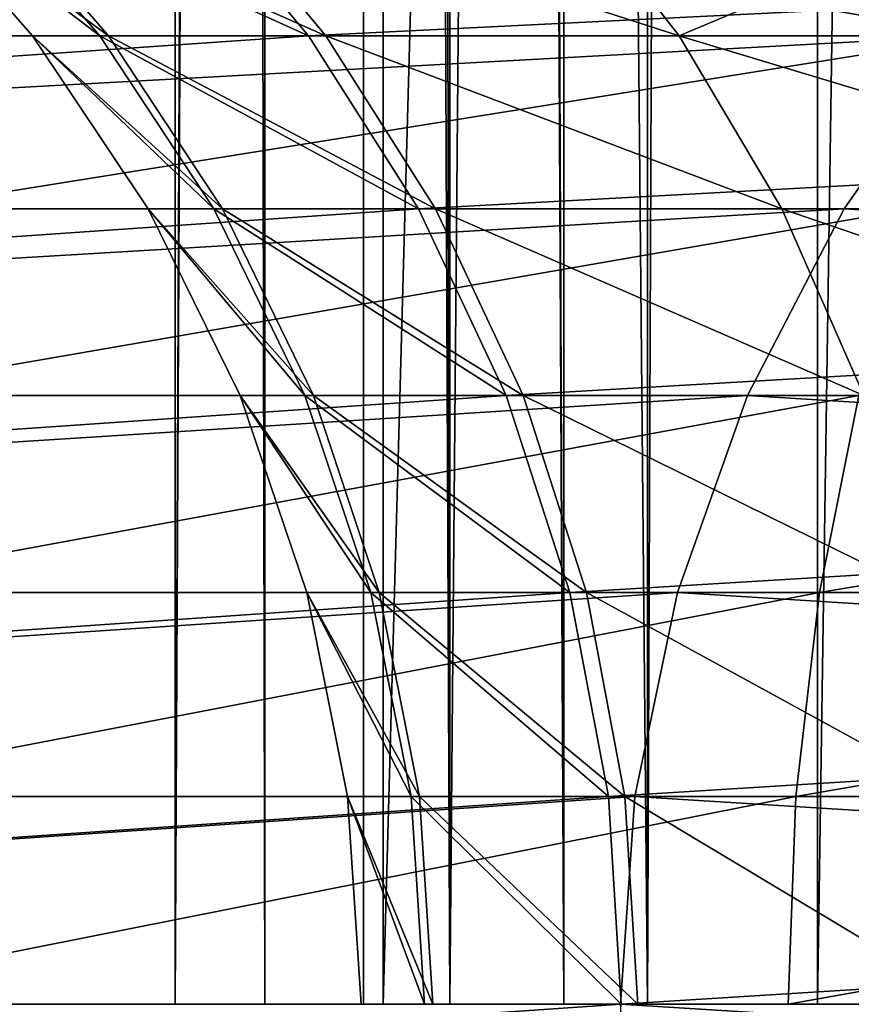
# Model space of a CAD drawing. Units: centimetres. Extents: x -595 to 604, y -531 to 539.
# Drawn here: x -146 to -145, y -61 to -60 of the extents above; entities that cross this region are included whole.
import ezdxf

# ---------------------------------------------------------------- set-up
doc = ezdxf.new("R2010")
doc.units = ezdxf.units.CM
doc.header["$LTSCALE"] = 2.54
doc.layers.get('0').update_dxf_attribs({"true_color": 0xff5454})
doc.layers.add('VP-DIM', color=7, linetype='Continuous')
doc.layers.add('VP-EQ', color=7, linetype='Continuous', true_color=0x8a3492)

# ---------------------------------------------------------------- blocks, each defined once
blk = doc.blocks.new('Grupuj_67')
at = {"color": 0}
for p, q in [((1.465, 7.1676), (1.465, 3.6321, 11.0649)), ((1.465, 7.1676), (1.465, 3.6321, 11.0649)), ((1.2489, 7.1225), (1.2489, 3.5911, 11.0518)), ((1.2489, 7.1225), (1.2489, 3.5911, 11.0518)), ((1.0402, 7.0481), (1.0402, 3.5236, 11.0303)), ((1.0402, 7.0481), (1.0402, 3.5236, 11.0303)), ((0.8425, 6.9457), (0.8425, 3.4308, 11.0006)), ((0.8425, 6.9457), (0.8425, 3.4308, 11.0006)), ((0.6592, 6.8172), (0.6592, 3.3141, 10.9633)), ((0.6592, 6.8172), (0.6592, 3.3141, 10.9633)), ((1.2489, 3.856, 20.2497), (1.2489, 5.0809, 20.9921)), ((1.2489, 3.856, 20.2497), (1.2489, 5.0809, 20.9921)), ((1.465, 3.8309, 20.2846), (1.465, 5.0615, 21.0305)), ((1.465, 3.8309, 20.2846), (1.465, 5.0615, 21.0305)), ((0.8425, 3.816, 15.6079), (0.8425, 4.3153, 16.4137)), ((0.8425, 3.816, 15.6079), (0.8425, 4.3153, 16.4137)), ((0.6592, 3.7072, 15.664), (0.6592, 4.2165, 16.4862)), ((0.6592, 3.7072, 15.664), (0.6592, 4.2165, 16.4862)), ((0.6592, 2.9669, 19.1182), (0.6592, 4.0258, 20.0136)), ((0.6592, 2.9669, 19.1182), (0.6592, 4.0258, 20.0136)), ((0.8425, 3.8819), (0.6592, 4.0104)), ((0.6592, 4.0104), (0.6592, 0.7673, 10.1496)), ((0.8425, 3.8819), (0.6592, 4.0104)), ((0.6592, 4.0104), (0.6592, 0.7673, 10.1496)), ((1.465, 3.6497, 14.6676), (1.465, 4.0039, 15.511)), ((1.465, 3.6497, 14.6676), (1.465, 4.0039, 15.511)), ((1.2489, 3.6088, 14.6811), (1.2489, 3.9656, 15.5307)), ((1.2489, 3.6088, 14.6811), (1.2489, 3.9656, 15.5307)), ((0.8425, 2.8808, 19.2052), (0.8425, 3.9543, 20.113)), ((0.8425, 2.8808, 19.2052), (0.8425, 3.9543, 20.113)), ((1.0402, 3.9027, 15.5632), (0.8425, 3.816, 15.6079)), ((1.0402, 3.9027, 15.5632), (0.8425, 3.816, 15.6079)), ((1.0402, 3.5416, 14.7033), (1.0402, 3.9027, 15.5632)), ((1.0402, 3.5416, 14.7033), (1.0402, 3.9027, 15.5632)), ((1.0402, 2.8122, 19.2745), (1.0402, 3.8974, 20.1922)), ((1.0402, 3.8974, 20.1922), (1.2489, 3.856, 20.2497)), ((1.0402, 2.8122, 19.2745), (1.0402, 3.8974, 20.1922)), ((1.0402, 3.8974, 20.1922), (1.2489, 3.856, 20.2497)), ((1.0402, 3.7795), (0.8425, 3.8819)), ((0.8425, 3.8819), (0.8425, 0.6507, 10.1123)), ((0.8425, 3.8819), (0.8425, 0.6507, 10.1123)), ((1.0402, 3.7795), (0.8425, 3.8819)), ((1.2489, 3.856, 20.2497), (1.465, 3.8309, 20.2846)), ((1.2489, 2.7623, 19.3248), (1.2489, 3.856, 20.2497)), ((1.2489, 2.7623, 19.3248), (1.2489, 3.856, 20.2497)), ((1.2489, 3.856, 20.2497), (1.465, 3.8309, 20.2846)), ((1.465, 3.8309, 20.2846), (1.685, 3.8225, 20.2963)), ((1.465, 2.7321, 19.3554), (1.465, 3.8309, 20.2846)), ((1.465, 2.7321, 19.3554), (1.465, 3.8309, 20.2846)), ((1.465, 3.8309, 20.2846), (1.685, 3.8225, 20.2963)), ((0.8425, 3.816, 15.6079), (0.6592, 3.7072, 15.664)), ((0.8425, 3.816, 15.6079), (0.6592, 3.7072, 15.664)), ((0.8425, 3.449, 14.7339), (0.8425, 3.816, 15.6079)), ((0.8425, 3.449, 14.7339), (0.8425, 3.816, 15.6079)), ((1.2489, 3.7052), (1.0402, 3.7795)), ((1.0402, 3.7795), (1.0402, 0.5579, 10.0826)), ((1.0402, 3.7795), (1.0402, 0.5579, 10.0826)), ((1.2489, 3.7052), (1.0402, 3.7795)), ((0.6592, 3.7072, 15.664), (0.4935, 3.578, 15.7306)), ((0.6592, 3.7072, 15.664), (0.4935, 3.578, 15.7306)), ((0.6592, 3.3327, 14.7723), (0.6592, 3.7072, 15.664)), ((0.6592, 3.3327, 14.7723), (0.6592, 3.7072, 15.664)), ((1.465, 3.66), (1.2489, 3.7052)), ((1.2489, 3.7052), (1.2489, 0.4904, 10.0611)), ((1.465, 3.66), (1.2489, 3.7052)), ((1.2489, 3.7052), (1.2489, 0.4904, 10.0611)), ((1.685, 3.6634, 14.6631), (1.465, 3.6497, 14.6676)), ((1.685, 3.6634, 14.6631), (1.465, 3.6497, 14.6676)), ((1.685, 3.6449), (1.465, 3.66)), ((1.465, 3.66), (1.465, 0.4494, 10.048)), ((1.685, 3.6449), (1.465, 3.66)), ((1.465, 3.66), (1.465, 0.4494, 10.048)), ((1.465, 3.6497, 14.6676), (1.2489, 3.6088, 14.6811)), ((1.465, 3.6497, 14.6676), (1.2489, 3.6088, 14.6811)), ((1.465, 3.4318, 13.7792), (1.465, 3.6497, 14.6676)), ((1.465, 3.4318, 13.7792), (1.465, 3.6497, 14.6676)), ((1.465, 3.6321, 11.0649), (1.685, 3.6458, 11.0693)), ((1.465, 3.6321, 11.0649), (1.685, 3.6458, 11.0693)), ((1.465, 3.6321, 11.0649), (1.685, 3.6458, 11.0693)), ((1.2489, 3.5911, 11.0518), (1.465, 3.6321, 11.0649)), ((1.2489, 3.5911, 11.0518), (1.465, 3.6321, 11.0649)), ((1.2489, 3.5911, 11.0518), (1.465, 3.6321, 11.0649)), ((1.465, 3.6321, 11.0649), (1.465, 3.4229, 11.9554)), ((1.465, 3.6321, 11.0649), (1.465, 3.4229, 11.9554)), ((1.2489, 3.6088, 14.6811), (1.0402, 3.5416, 14.7033)), ((1.2489, 3.6088, 14.6811), (1.0402, 3.5416, 14.7033)), ((1.2489, 3.3893, 13.7862), (1.2489, 3.6088, 14.6811)), ((1.2489, 3.3893, 13.7862), (1.2489, 3.6088, 14.6811)), ((1.0402, 3.5236, 11.0303), (1.2489, 3.5911, 11.0518)), ((1.0402, 3.5236, 11.0303), (1.2489, 3.5911, 11.0518)), ((1.0402, 3.5236, 11.0303), (1.2489, 3.5911, 11.0518)), ((1.2489, 3.5911, 11.0518), (1.2489, 3.3804, 11.9489)), ((1.2489, 3.5911, 11.0518), (1.2489, 3.3804, 11.9489)), ((1.0402, 3.5416, 14.7033), (0.8425, 3.449, 14.7339)), ((1.0402, 3.5416, 14.7033), (0.8425, 3.449, 14.7339)), ((1.0402, 3.3194, 13.7976), (1.0402, 3.5416, 14.7033)), ((1.0402, 3.3194, 13.7976), (1.0402, 3.5416, 14.7033)), ((0.8425, 3.4308, 11.0006), (1.0402, 3.5236, 11.0303)), ((0.8425, 3.4308, 11.0006), (1.0402, 3.5236, 11.0303)), ((0.8425, 3.4308, 11.0006), (1.0402, 3.5236, 11.0303)), ((1.0402, 3.5236, 11.0303), (1.0402, 3.3103, 11.9381)), ((1.0402, 3.5236, 11.0303), (1.0402, 3.3103, 11.9381)), ((0.8425, 3.449, 14.7339), (0.6592, 3.3327, 14.7723)), ((0.8425, 3.449, 14.7339), (0.6592, 3.3327, 14.7723)), ((0.8425, 3.2232, 13.8133), (0.8425, 3.449, 14.7339)), ((0.8425, 3.2232, 13.8133), (0.8425, 3.449, 14.7339)), ((1.685, 3.446, 13.7769), (1.465, 3.4318, 13.7792)), ((1.685, 3.446, 13.7769), (1.465, 3.4318, 13.7792)), ((1.465, 3.4318, 13.7792), (1.2489, 3.3893, 13.7862)), ((1.465, 3.4318, 13.7792), (1.2489, 3.3893, 13.7862)), ((1.685, 3.4371, 11.9576), (1.465, 3.4229, 11.9554)), ((1.685, 3.4371, 11.9576), (1.465, 3.4229, 11.9554)), ((1.465, 3.3556, 12.8677), (1.465, 3.4318, 13.7792)), ((1.465, 3.3556, 12.8677), (1.465, 3.4318, 13.7792)), ((0.6592, 3.3141, 10.9633), (0.8425, 3.4308, 11.0006)), ((0.6592, 3.3141, 10.9633), (0.8425, 3.4308, 11.0006)), ((0.6592, 3.3141, 10.9633), (0.8425, 3.4308, 11.0006)), ((0.8425, 3.4308, 11.0006), (0.8425, 3.214, 11.9234)), ((0.8425, 3.4308, 11.0006), (0.8425, 3.214, 11.9234)), ((1.465, 3.4229, 11.9554), (1.2489, 3.3804, 11.9489)), ((1.465, 3.4229, 11.9554), (1.2489, 3.3804, 11.9489)), ((1.465, 3.4229, 11.9554), (1.465, 3.3556, 12.8677)), ((1.465, 3.4229, 11.9554), (1.465, 3.3556, 12.8677)), ((1.2489, 3.3893, 13.7862), (1.0402, 3.3194, 13.7976)), ((1.2489, 3.3893, 13.7862), (1.0402, 3.3194, 13.7976)), ((1.2489, 3.3804, 11.9489), (1.0402, 3.3103, 11.9381)), ((1.2489, 3.3804, 11.9489), (1.0402, 3.3103, 11.9381)), ((1.2489, 3.3126, 12.8679), (1.2489, 3.3893, 13.7862)), ((1.2489, 3.3126, 12.8679), (1.2489, 3.3893, 13.7862)), ((1.2489, 3.3804, 11.9489), (1.2489, 3.3126, 12.8679)), ((1.2489, 3.3804, 11.9489), (1.2489, 3.3126, 12.8679)), ((1.685, 3.37, 12.8676), (1.465, 3.3556, 12.8677)), ((1.685, 3.37, 12.8676), (1.465, 3.3556, 12.8677)), ((1.465, 3.3556, 12.8677), (1.2489, 3.3126, 12.8679)), ((1.465, 3.3556, 12.8677), (1.2489, 3.3126, 12.8679)), ((0.6592, 3.3327, 14.7723), (0.4935, 3.1947, 14.8179)), ((0.6592, 3.3327, 14.7723), (0.4935, 3.1947, 14.8179)), ((0.6592, 3.1024, 13.8331), (0.6592, 3.3327, 14.7723)), ((0.6592, 3.1024, 13.8331), (0.6592, 3.3327, 14.7723)), ((1.0402, 3.3194, 13.7976), (0.8425, 3.2232, 13.8133)), ((1.0402, 3.3194, 13.7976), (0.8425, 3.2232, 13.8133)), ((1.0402, 3.2417, 12.8682), (1.0402, 3.3194, 13.7976)), ((1.0402, 3.2417, 12.8682), (1.0402, 3.3194, 13.7976)), ((0.4935, 3.1757, 10.9191), (0.6592, 3.3141, 10.9633)), ((0.4935, 3.1757, 10.9191), (0.6592, 3.3141, 10.9633)), ((0.4935, 3.1757, 10.9191), (0.6592, 3.3141, 10.9633)), ((0.6592, 3.3141, 10.9633), (0.6592, 3.0929, 11.9048)), ((0.6592, 3.3141, 10.9633), (0.6592, 3.0929, 11.9048)), ((1.0402, 3.3103, 11.9381), (0.8425, 3.214, 11.9234)), ((1.0402, 3.3103, 11.9381), (0.8425, 3.214, 11.9234)), ((1.2489, 3.3126, 12.8679), (1.0402, 3.2417, 12.8682)), ((1.2489, 3.3126, 12.8679), (1.0402, 3.2417, 12.8682)), ((1.0402, 3.3103, 11.9381), (1.0402, 3.2417, 12.8682)), ((1.0402, 3.3103, 11.9381), (1.0402, 3.2417, 12.8682)), ((1.0402, 3.2417, 12.8682), (0.8425, 3.1442, 12.8687)), ((1.0402, 3.2417, 12.8682), (0.8425, 3.1442, 12.8687)), ((0.8425, 3.2232, 13.8133), (0.6592, 3.1024, 13.8331)), ((0.8425, 3.2232, 13.8133), (0.6592, 3.1024, 13.8331)), ((0.8425, 3.1442, 12.8687), (0.8425, 3.2232, 13.8133)), ((0.8425, 3.1442, 12.8687), (0.8425, 3.2232, 13.8133)), ((0.8425, 3.214, 11.9234), (0.6592, 3.0929, 11.9048)), ((0.8425, 3.214, 11.9234), (0.6592, 3.0929, 11.9048)), ((0.8425, 3.214, 11.9234), (0.8425, 3.1442, 12.8687)), ((0.8425, 3.214, 11.9234), (0.8425, 3.1442, 12.8687)), ((0.8425, 3.1442, 12.8687), (0.6592, 3.0218, 12.8693)), ((0.8425, 3.1442, 12.8687), (0.6592, 3.0218, 12.8693)), ((0.6592, 3.1024, 13.8331), (0.4935, 2.9589, 13.8565)), ((0.6592, 3.1024, 13.8331), (0.4935, 2.9589, 13.8565)), ((0.6592, 3.0218, 12.8693), (0.6592, 3.1024, 13.8331)), ((0.6592, 3.0218, 12.8693), (0.6592, 3.1024, 13.8331)), ((0.6592, 3.0929, 11.9048), (0.4935, 2.9493, 11.8828)), ((0.6592, 3.0929, 11.9048), (0.4935, 2.9493, 11.8828)), ((0.6592, 3.0929, 11.9048), (0.6592, 3.0218, 12.8693)), ((0.6592, 3.0929, 11.9048), (0.6592, 3.0218, 12.8693)), ((0.6592, 3.0218, 12.8693), (0.4935, 2.8765, 12.87)), ((0.6592, 3.0218, 12.8693), (0.4935, 2.8765, 12.87))]:
    blk.add_line(p, q, dxfattribs=at)
mesh = blk.add_polyface(dxfattribs=at)
corners = [(0.0574, 5.8716), (0.0574, 4.956), (0, 5.4138), (0.2257, 6.2983), (0.2257, 4.5293), (0.4935, 6.6646), (0.4935, 4.163), (0.6592, 6.8172), (0.6592, 4.0104), (0.8425, 6.9457), (0.8425, 3.8819), (1.0402, 7.0481), (1.0402, 3.7795), (1.2489, 7.1225), (1.2489, 3.7052), (1.465, 7.1676), (1.465, 3.66), (1.685, 7.1827), (1.685, 3.6449), (1.9049, 7.1676), (1.9049, 3.66), (2.1211, 7.1225), (2.1211, 3.7052), (2.3298, 7.0481), (2.3298, 3.7795), (2.5275, 6.9457), (2.5275, 3.8819), (2.7108, 6.8172), (2.7108, 4.0104), (2.8765, 6.6646), (2.8765, 4.163), (3.1443, 6.2983), (3.1443, 4.5293), (3.3126, 5.8716), (3.3126, 4.956), (3.37, 5.4138)]
mesh.append_faces([[corners[k] for k in face] for face in [(0, 1, 2), (34, 33, 35)]], dxfattribs={"vtx0": -1, "color": 0})
mesh.append_faces([[corners[k] for k in face] for face in [(1, 3, 4), (4, 5, 6), (6, 7, 8), (8, 9, 10), (10, 11, 12), (12, 13, 14), (14, 15, 16), (16, 17, 18), (18, 19, 20), (20, 21, 22), (22, 23, 24), (24, 25, 26), (26, 27, 28), (28, 29, 30), (30, 31, 32), (32, 33, 34)]], dxfattribs={"vtx0": -1, "vtx1": -1, "color": 0})
mesh.append_faces([[corners[k] for k in face] for face in [(1, 0, 3), (4, 3, 5), (6, 5, 7), (8, 7, 9), (10, 9, 11), (12, 11, 13), (14, 13, 15), (16, 15, 17), (18, 17, 19), (20, 19, 21), (22, 21, 23), (24, 23, 25), (26, 25, 27), (28, 27, 29), (30, 29, 31), (32, 31, 33)]], dxfattribs={"vtx0": -1, "vtx2": -1, "color": 0})
mesh = blk.add_polyface(dxfattribs=at)
corners = [(1.465, 7.1676), (1.685, 3.6458, 11.0693), (1.685, 7.1827), (1.465, 3.6321, 11.0649)]
mesh.append_faces([[corners[k] for k in face] for face in [(0, 1, 2), (1, 0, 3)]], dxfattribs={"vtx0": -1, "color": 0})
mesh = blk.add_polyface(dxfattribs=at)
corners = [(1.2489, 7.1225), (1.465, 3.6321, 11.0649), (1.465, 7.1676), (1.2489, 3.5911, 11.0518)]
mesh.append_faces([[corners[k] for k in face] for face in [(0, 1, 2), (1, 0, 3)]], dxfattribs={"vtx0": -1, "color": 0})
mesh = blk.add_polyface(dxfattribs=at)
corners = [(1.0402, 7.0481), (1.2489, 3.5911, 11.0518), (1.2489, 7.1225), (1.0402, 3.5236, 11.0303)]
mesh.append_faces([[corners[k] for k in face] for face in [(0, 1, 2), (1, 0, 3)]], dxfattribs={"vtx0": -1, "color": 0})
mesh = blk.add_polyface(dxfattribs=at)
corners = [(0.8425, 6.9457), (1.0402, 3.5236, 11.0303), (1.0402, 7.0481), (0.8425, 3.4308, 11.0006)]
mesh.append_faces([[corners[k] for k in face] for face in [(0, 1, 2), (1, 0, 3)]], dxfattribs={"vtx0": -1, "color": 0})
mesh = blk.add_polyface(dxfattribs=at)
corners = [(0.6592, 6.8172), (0.8425, 3.4308, 11.0006), (0.8425, 6.9457), (0.6592, 3.3141, 10.9633)]
mesh.append_faces([[corners[k] for k in face] for face in [(0, 1, 2), (1, 0, 3)]], dxfattribs={"vtx0": -1, "color": 0})
mesh = blk.add_polyface(dxfattribs=at)
corners = [(0.4935, 6.6646), (0.6592, 3.3141, 10.9633), (0.6592, 6.8172), (0.4935, 3.1757, 10.9191)]
mesh.append_faces([[corners[k] for k in face] for face in [(0, 1, 2), (1, 0, 3)]], dxfattribs={"vtx0": -1, "color": 0})
mesh = blk.add_polyface(dxfattribs=at)
corners = [(1.2489, 3.856, 20.2497), (1.0402, 5.1127, 20.9288), (1.0402, 3.8974, 20.1922), (1.2489, 5.0809, 20.9921)]
mesh.append_faces([[corners[k] for k in face] for face in [(0, 1, 2), (1, 0, 3)]], dxfattribs={"vtx0": -1, "color": 0})
mesh = blk.add_polyface(dxfattribs=at)
corners = [(1.465, 3.8309, 20.2846), (1.2489, 5.0809, 20.9921), (1.2489, 3.856, 20.2497), (1.465, 5.0615, 21.0305)]
mesh.append_faces([[corners[k] for k in face] for face in [(0, 1, 2), (1, 0, 3)]], dxfattribs={"vtx0": -1, "color": 0})
mesh = blk.add_polyface(dxfattribs=at)
corners = [(1.685, 3.8225, 20.2963), (1.465, 5.0615, 21.0305), (1.465, 3.8309, 20.2846), (1.685, 5.055, 21.0434)]
mesh.append_faces([[corners[k] for k in face] for face in [(0, 1, 2), (1, 0, 3)]], dxfattribs={"vtx0": -1, "color": 0})
mesh = blk.add_polyface(dxfattribs=at)
corners = [(0.8425, 3.816, 15.6079), (1.0402, 4.3938, 16.356), (1.0402, 3.9027, 15.5632), (0.8425, 4.3153, 16.4137)]
mesh.append_faces([[corners[k] for k in face] for face in [(0, 1, 2), (1, 0, 3)]], dxfattribs={"vtx0": -1, "color": 0})
mesh = blk.add_polyface(dxfattribs=at)
corners = [(0.6592, 3.7072, 15.664), (0.8425, 4.3153, 16.4137), (0.8425, 3.816, 15.6079), (0.6592, 4.2165, 16.4862)]
mesh.append_faces([[corners[k] for k in face] for face in [(0, 1, 2), (1, 0, 3)]], dxfattribs={"vtx0": -1, "color": 0})
mesh = blk.add_polyface(dxfattribs=at)
corners = [(0.4935, 4.0994, 16.5721), (0.6592, 3.7072, 15.664), (0.4935, 3.578, 15.7306), (0.6592, 4.2165, 16.4862)]
mesh.append_faces([[corners[k] for k in face] for face in [(0, 1, 2), (1, 0, 3)]], dxfattribs={"vtx0": -1, "color": 0})
mesh = blk.add_polyface(dxfattribs=at)
corners = [(0.6592, 0.7673, 10.1496), (0.4935, 4.163), (0.6592, 4.0104), (0.4935, 0.9058, 10.1938)]
mesh.append_faces([[corners[k] for k in face] for face in [(0, 1, 2), (1, 0, 3)]], dxfattribs={"vtx0": -1, "color": 0})
mesh = blk.add_polyface(dxfattribs=at)
corners = [(0.6592, 4.0258, 20.0136), (0.4935, 3.0692, 19.015), (0.6592, 2.9669, 19.1182), (0.4935, 4.1106, 19.8956)]
mesh.append_faces([[corners[k] for k in face] for face in [(0, 1, 2), (1, 0, 3)]], dxfattribs={"vtx0": -1, "color": 0})
mesh = blk.add_polyface(dxfattribs=at)
corners = [(0.8425, 2.8808, 19.2052), (0.6592, 4.0258, 20.0136), (0.6592, 2.9669, 19.1182), (0.8425, 3.9543, 20.113)]
mesh.append_faces([[corners[k] for k in face] for face in [(0, 1, 2), (1, 0, 3)]], dxfattribs={"vtx0": -1, "color": 0})
mesh = blk.add_polyface(dxfattribs=at)
corners = [(1.465, 3.6497, 14.6676), (1.685, 4.0167, 15.5044), (1.685, 3.6634, 14.6631), (1.465, 4.0039, 15.511)]
mesh.append_faces([[corners[k] for k in face] for face in [(0, 1, 2), (1, 0, 3)]], dxfattribs={"vtx0": -1, "color": 0})
mesh = blk.add_polyface(dxfattribs=at)
corners = [(0.8425, 0.6507, 10.1123), (0.6592, 4.0104), (0.8425, 3.8819), (0.6592, 0.7673, 10.1496)]
mesh.append_faces([[corners[k] for k in face] for face in [(0, 1, 2), (1, 0, 3)]], dxfattribs={"vtx0": -1, "color": 0})
mesh = blk.add_polyface(dxfattribs=at)
corners = [(1.2489, 3.6088, 14.6811), (1.465, 4.0039, 15.511), (1.465, 3.6497, 14.6676), (1.2489, 3.9656, 15.5307)]
mesh.append_faces([[corners[k] for k in face] for face in [(0, 1, 2), (1, 0, 3)]], dxfattribs={"vtx0": -1, "color": 0})
mesh = blk.add_polyface(dxfattribs=at)
corners = [(1.0402, 3.5416, 14.7033), (1.2489, 3.9656, 15.5307), (1.2489, 3.6088, 14.6811), (1.0402, 3.9027, 15.5632)]
mesh.append_faces([[corners[k] for k in face] for face in [(0, 1, 2), (1, 0, 3)]], dxfattribs={"vtx0": -1, "color": 0})
mesh = blk.add_polyface(dxfattribs=at)
corners = [(1.0402, 2.8122, 19.2745), (0.8425, 3.9543, 20.113), (0.8425, 2.8808, 19.2052), (1.0402, 3.8974, 20.1922)]
mesh.append_faces([[corners[k] for k in face] for face in [(0, 1, 2), (1, 0, 3)]], dxfattribs={"vtx0": -1, "color": 0})
mesh = blk.add_polyface(dxfattribs=at)
corners = [(0.8425, 3.449, 14.7339), (1.0402, 3.9027, 15.5632), (1.0402, 3.5416, 14.7033), (0.8425, 3.816, 15.6079)]
mesh.append_faces([[corners[k] for k in face] for face in [(0, 1, 2), (1, 0, 3)]], dxfattribs={"vtx0": -1, "color": 0})
mesh = blk.add_polyface(dxfattribs=at)
corners = [(1.2489, 2.7623, 19.3248), (1.0402, 3.8974, 20.1922), (1.0402, 2.8122, 19.2745), (1.2489, 3.856, 20.2497)]
mesh.append_faces([[corners[k] for k in face] for face in [(0, 1, 2), (1, 0, 3)]], dxfattribs={"vtx0": -1, "color": 0})
mesh = blk.add_polyface(dxfattribs=at)
corners = [(1.0402, 0.5579, 10.0826), (0.8425, 3.8819), (1.0402, 3.7795), (0.8425, 0.6507, 10.1123)]
mesh.append_faces([[corners[k] for k in face] for face in [(0, 1, 2), (1, 0, 3)]], dxfattribs={"vtx0": -1, "color": 0})
mesh = blk.add_polyface(dxfattribs=at)
corners = [(1.465, 2.7321, 19.3554), (1.2489, 3.856, 20.2497), (1.2489, 2.7623, 19.3248), (1.465, 3.8309, 20.2846)]
mesh.append_faces([[corners[k] for k in face] for face in [(0, 1, 2), (1, 0, 3)]], dxfattribs={"vtx0": -1, "color": 0})
mesh = blk.add_polyface(dxfattribs=at)
corners = [(1.685, 2.7219, 19.3656), (1.465, 3.8309, 20.2846), (1.465, 2.7321, 19.3554), (1.685, 3.8225, 20.2963)]
mesh.append_faces([[corners[k] for k in face] for face in [(0, 1, 2), (1, 0, 3)]], dxfattribs={"vtx0": -1, "color": 0})
mesh = blk.add_polyface(dxfattribs=at)
corners = [(0.6592, 3.3327, 14.7723), (0.8425, 3.816, 15.6079), (0.8425, 3.449, 14.7339), (0.6592, 3.7072, 15.664)]
mesh.append_faces([[corners[k] for k in face] for face in [(0, 1, 2), (1, 0, 3)]], dxfattribs={"vtx0": -1, "color": 0})
mesh = blk.add_polyface(dxfattribs=at)
corners = [(1.2489, 0.4904, 10.0611), (1.0402, 3.7795), (1.2489, 3.7052), (1.0402, 0.5579, 10.0826)]
mesh.append_faces([[corners[k] for k in face] for face in [(0, 1, 2), (1, 0, 3)]], dxfattribs={"vtx0": -1, "color": 0})
mesh = blk.add_polyface(dxfattribs=at)
corners = [(0.4935, 3.1947, 14.8179), (0.6592, 3.7072, 15.664), (0.6592, 3.3327, 14.7723), (0.4935, 3.578, 15.7306)]
mesh.append_faces([[corners[k] for k in face] for face in [(0, 1, 2), (1, 0, 3)]], dxfattribs={"vtx0": -1, "color": 0})
mesh = blk.add_polyface(dxfattribs=at)
corners = [(1.465, 0.4494, 10.048), (1.2489, 3.7052), (1.465, 3.66), (1.2489, 0.4904, 10.0611)]
mesh.append_faces([[corners[k] for k in face] for face in [(0, 1, 2), (1, 0, 3)]], dxfattribs={"vtx0": -1, "color": 0})
mesh = blk.add_polyface(dxfattribs=at)
corners = [(1.465, 3.4318, 13.7792), (1.685, 3.6634, 14.6631), (1.685, 3.446, 13.7769), (1.465, 3.6497, 14.6676)]
mesh.append_faces([[corners[k] for k in face] for face in [(0, 1, 2), (1, 0, 3)]], dxfattribs={"vtx0": -1, "color": 0})
mesh = blk.add_polyface(dxfattribs=at)
corners = [(1.685, 0.4357, 10.0436), (1.465, 3.66), (1.685, 3.6449), (1.465, 0.4494, 10.048)]
mesh.append_faces([[corners[k] for k in face] for face in [(0, 1, 2), (1, 0, 3)]], dxfattribs={"vtx0": -1, "color": 0})
mesh = blk.add_polyface(dxfattribs=at)
corners = [(0.0574, 1.6253, 10.4237), (0.0574, 2.4561, 10.6892), (0, 2.0407, 10.5564), (0.2257, 1.2382, 10.3), (0.2257, 2.8433, 10.8129), (0.4935, 0.9058, 10.1938), (0.4935, 3.1757, 10.9191), (0.6592, 0.7673, 10.1496), (0.6592, 3.3141, 10.9633), (0.8425, 0.6507, 10.1123), (0.8425, 3.4308, 11.0006), (1.0402, 0.5579, 10.0826), (1.0402, 3.5236, 11.0303), (1.2489, 0.4904, 10.0611), (1.2489, 3.5911, 11.0518), (1.465, 0.4494, 10.048), (1.465, 3.6321, 11.0649), (1.685, 0.4357, 10.0436), (1.685, 3.6458, 11.0693), (1.9049, 0.4494, 10.048), (1.9049, 3.6321, 11.0649), (2.1211, 0.4904, 10.0611), (2.1211, 3.5911, 11.0518), (2.3298, 0.5579, 10.0826), (2.3298, 3.5236, 11.0303), (2.5275, 0.6507, 10.1123), (2.5275, 3.4308, 11.0006), (2.7108, 0.7673, 10.1496), (2.7108, 3.3141, 10.9633), (2.8765, 0.9058, 10.1938), (2.8765, 3.1757, 10.9191), (3.1443, 1.2382, 10.3), (3.1443, 2.8433, 10.8129), (3.3126, 1.6253, 10.4237), (3.3126, 2.4561, 10.6892), (3.37, 2.0407, 10.5564)]
mesh.append_faces([[corners[k] for k in face] for face in [(0, 1, 2), (34, 33, 35)]], dxfattribs={"vtx0": -1, "color": 0})
mesh.append_faces([[corners[k] for k in face] for face in [(1, 3, 4), (4, 5, 6), (6, 7, 8), (8, 9, 10), (10, 11, 12), (12, 13, 14), (14, 15, 16), (16, 17, 18), (18, 19, 20), (20, 21, 22), (22, 23, 24), (24, 25, 26), (26, 27, 28), (28, 29, 30), (30, 31, 32), (32, 33, 34)]], dxfattribs={"vtx0": -1, "vtx1": -1, "color": 0})
mesh.append_faces([[corners[k] for k in face] for face in [(1, 0, 3), (4, 3, 5), (6, 5, 7), (8, 7, 9), (10, 9, 11), (12, 11, 13), (14, 13, 15), (16, 15, 17), (18, 17, 19), (20, 19, 21), (22, 21, 23), (24, 23, 25), (26, 25, 27), (28, 27, 29), (30, 29, 31), (32, 31, 33)]], dxfattribs={"vtx0": -1, "vtx2": -1, "color": 0})
mesh = blk.add_polyface(dxfattribs=at)
corners = [(1.2489, 3.3893, 13.7862), (1.465, 3.6497, 14.6676), (1.465, 3.4318, 13.7792), (1.2489, 3.6088, 14.6811)]
mesh.append_faces([[corners[k] for k in face] for face in [(0, 1, 2), (1, 0, 3)]], dxfattribs={"vtx0": -1, "color": 0})
mesh = blk.add_polyface(dxfattribs=at)
corners = [(1.465, 3.4229, 11.9554), (1.685, 3.6458, 11.0693), (1.465, 3.6321, 11.0649), (1.685, 3.4371, 11.9576)]
mesh.append_faces([[corners[k] for k in face] for face in [(0, 1, 2), (1, 0, 3)]], dxfattribs={"vtx0": -1, "color": 0})
mesh = blk.add_polyface(dxfattribs=at)
corners = [(1.2489, 3.3804, 11.9489), (1.465, 3.6321, 11.0649), (1.2489, 3.5911, 11.0518), (1.465, 3.4229, 11.9554)]
mesh.append_faces([[corners[k] for k in face] for face in [(0, 1, 2), (1, 0, 3)]], dxfattribs={"vtx0": -1, "color": 0})
mesh = blk.add_polyface(dxfattribs=at)
corners = [(1.0402, 3.3194, 13.7976), (1.2489, 3.6088, 14.6811), (1.2489, 3.3893, 13.7862), (1.0402, 3.5416, 14.7033)]
mesh.append_faces([[corners[k] for k in face] for face in [(0, 1, 2), (1, 0, 3)]], dxfattribs={"vtx0": -1, "color": 0})
mesh = blk.add_polyface(dxfattribs=at)
corners = [(1.0402, 3.3103, 11.9381), (1.2489, 3.5911, 11.0518), (1.0402, 3.5236, 11.0303), (1.2489, 3.3804, 11.9489)]
mesh.append_faces([[corners[k] for k in face] for face in [(0, 1, 2), (1, 0, 3)]], dxfattribs={"vtx0": -1, "color": 0})
mesh = blk.add_polyface(dxfattribs=at)
corners = [(0.8425, 3.2232, 13.8133), (1.0402, 3.5416, 14.7033), (1.0402, 3.3194, 13.7976), (0.8425, 3.449, 14.7339)]
mesh.append_faces([[corners[k] for k in face] for face in [(0, 1, 2), (1, 0, 3)]], dxfattribs={"vtx0": -1, "color": 0})
mesh = blk.add_polyface(dxfattribs=at)
corners = [(0.8425, 3.214, 11.9234), (1.0402, 3.5236, 11.0303), (0.8425, 3.4308, 11.0006), (1.0402, 3.3103, 11.9381)]
mesh.append_faces([[corners[k] for k in face] for face in [(0, 1, 2), (1, 0, 3)]], dxfattribs={"vtx0": -1, "color": 0})
mesh = blk.add_polyface(dxfattribs=at)
corners = [(0.6592, 3.1024, 13.8331), (0.8425, 3.449, 14.7339), (0.8425, 3.2232, 13.8133), (0.6592, 3.3327, 14.7723)]
mesh.append_faces([[corners[k] for k in face] for face in [(0, 1, 2), (1, 0, 3)]], dxfattribs={"vtx0": -1, "color": 0})
mesh = blk.add_polyface(dxfattribs=at)
corners = [(1.465, 3.3556, 12.8677), (1.685, 3.446, 13.7769), (1.685, 3.37, 12.8676), (1.465, 3.4318, 13.7792)]
mesh.append_faces([[corners[k] for k in face] for face in [(0, 1, 2), (1, 0, 3)]], dxfattribs={"vtx0": -1, "color": 0})
mesh = blk.add_polyface(dxfattribs=at)
corners = [(1.2489, 3.3126, 12.8679), (1.465, 3.4318, 13.7792), (1.465, 3.3556, 12.8677), (1.2489, 3.3893, 13.7862)]
mesh.append_faces([[corners[k] for k in face] for face in [(0, 1, 2), (1, 0, 3)]], dxfattribs={"vtx0": -1, "color": 0})
mesh = blk.add_polyface(dxfattribs=at)
corners = [(1.465, 3.3556, 12.8677), (1.685, 3.4371, 11.9576), (1.465, 3.4229, 11.9554), (1.685, 3.37, 12.8676)]
mesh.append_faces([[corners[k] for k in face] for face in [(0, 1, 2), (1, 0, 3)]], dxfattribs={"vtx0": -1, "color": 0})
mesh = blk.add_polyface(dxfattribs=at)
corners = [(0.6592, 3.0929, 11.9048), (0.8425, 3.4308, 11.0006), (0.6592, 3.3141, 10.9633), (0.8425, 3.214, 11.9234)]
mesh.append_faces([[corners[k] for k in face] for face in [(0, 1, 2), (1, 0, 3)]], dxfattribs={"vtx0": -1, "color": 0})
mesh = blk.add_polyface(dxfattribs=at)
corners = [(1.2489, 3.3126, 12.8679), (1.465, 3.4229, 11.9554), (1.2489, 3.3804, 11.9489), (1.465, 3.3556, 12.8677)]
mesh.append_faces([[corners[k] for k in face] for face in [(0, 1, 2), (1, 0, 3)]], dxfattribs={"vtx0": -1, "color": 0})
mesh = blk.add_polyface(dxfattribs=at)
corners = [(1.0402, 3.2417, 12.8682), (1.2489, 3.3893, 13.7862), (1.2489, 3.3126, 12.8679), (1.0402, 3.3194, 13.7976)]
mesh.append_faces([[corners[k] for k in face] for face in [(0, 1, 2), (1, 0, 3)]], dxfattribs={"vtx0": -1, "color": 0})
mesh = blk.add_polyface(dxfattribs=at)
corners = [(1.0402, 3.2417, 12.8682), (1.2489, 3.3804, 11.9489), (1.0402, 3.3103, 11.9381), (1.2489, 3.3126, 12.8679)]
mesh.append_faces([[corners[k] for k in face] for face in [(0, 1, 2), (1, 0, 3)]], dxfattribs={"vtx0": -1, "color": 0})
mesh = blk.add_polyface(dxfattribs=at)
corners = [(0.4935, 2.9589, 13.8565), (0.6592, 3.3327, 14.7723), (0.6592, 3.1024, 13.8331), (0.4935, 3.1947, 14.8179)]
mesh.append_faces([[corners[k] for k in face] for face in [(0, 1, 2), (1, 0, 3)]], dxfattribs={"vtx0": -1, "color": 0})
mesh = blk.add_polyface(dxfattribs=at)
corners = [(0.8425, 3.1442, 12.8687), (1.0402, 3.3194, 13.7976), (1.0402, 3.2417, 12.8682), (0.8425, 3.2232, 13.8133)]
mesh.append_faces([[corners[k] for k in face] for face in [(0, 1, 2), (1, 0, 3)]], dxfattribs={"vtx0": -1, "color": 0})
mesh = blk.add_polyface(dxfattribs=at)
corners = [(0.4935, 2.9493, 11.8828), (0.6592, 3.3141, 10.9633), (0.4935, 3.1757, 10.9191), (0.6592, 3.0929, 11.9048)]
mesh.append_faces([[corners[k] for k in face] for face in [(0, 1, 2), (1, 0, 3)]], dxfattribs={"vtx0": -1, "color": 0})
mesh = blk.add_polyface(dxfattribs=at)
corners = [(0.8425, 3.1442, 12.8687), (1.0402, 3.3103, 11.9381), (0.8425, 3.214, 11.9234), (1.0402, 3.2417, 12.8682)]
mesh.append_faces([[corners[k] for k in face] for face in [(0, 1, 2), (1, 0, 3)]], dxfattribs={"vtx0": -1, "color": 0})
mesh = blk.add_polyface(dxfattribs=at)
corners = [(0.6592, 3.0218, 12.8693), (0.8425, 3.2232, 13.8133), (0.8425, 3.1442, 12.8687), (0.6592, 3.1024, 13.8331)]
mesh.append_faces([[corners[k] for k in face] for face in [(0, 1, 2), (1, 0, 3)]], dxfattribs={"vtx0": -1, "color": 0})
mesh = blk.add_polyface(dxfattribs=at)
corners = [(0.6592, 3.0218, 12.8693), (0.8425, 3.214, 11.9234), (0.6592, 3.0929, 11.9048), (0.8425, 3.1442, 12.8687)]
mesh.append_faces([[corners[k] for k in face] for face in [(0, 1, 2), (1, 0, 3)]], dxfattribs={"vtx0": -1, "color": 0})
mesh = blk.add_polyface(dxfattribs=at)
corners = [(0.4935, 2.8765, 12.87), (0.6592, 3.1024, 13.8331), (0.6592, 3.0218, 12.8693), (0.4935, 2.9589, 13.8565)]
mesh.append_faces([[corners[k] for k in face] for face in [(0, 1, 2), (1, 0, 3)]], dxfattribs={"vtx0": -1, "color": 0})
mesh = blk.add_polyface(dxfattribs=at)
corners = [(0.4935, 2.8765, 12.87), (0.6592, 3.0929, 11.9048), (0.4935, 2.9493, 11.8828), (0.6592, 3.0218, 12.8693)]
mesh.append_faces([[corners[k] for k in face] for face in [(0, 1, 2), (1, 0, 3)]], dxfattribs={"vtx0": -1, "color": 0})
mesh = blk.add_polyface(dxfattribs=at)
corners = [(0.6592, 2.9669, 19.1182), (0.4935, 2.1784, 17.9822), (0.6592, 2.0612, 18.0682), (0.4935, 3.0692, 19.015)]
mesh.append_faces([[corners[k] for k in face] for face in [(0, 1, 2), (1, 0, 3)]], dxfattribs={"vtx0": -1, "color": 0})
blk = doc.blocks.new('Grupuj_69')
at = {"color": 0}
blk.add_blockref('Grupuj_67', (45, 0), dxfattribs=at)
blk = doc.blocks.new('Grupuj_73')
at = {"color": 0}
for p, q in [((45, 1.6494, 0.0584), (45, 0.4119, 4.1087)), ((45, 0.2206, 4.0502), (45, 1.4581)), ((45, 0.2206, 4.0502), (45, 1.4581)), ((45, 1.3454, 8.762), (45, 0.6811, 7.723)), ((45, 1.3454, 8.762), (45, 0.6811, 7.723)), ((45, 0.5006, 7.8092), (45, 1.1914, 8.8897)), ((45, 0.5006, 7.8092), (45, 1.1914, 8.8897)), ((45, 0.6811, 7.723), (0, 0.6811, 7.723)), ((45, 0.6811, 7.723), (0, 0.6811, 7.723)), ((45, 0.6811, 7.723), (0, 0.6811, 7.723)), ((45, 0.6811, 7.723), (45, 0.2913, 6.5531)), ((45, 0.5006, 7.8092), (45, 0.6811, 7.723)), ((45, 0.5006, 7.8092), (45, 0.6811, 7.723)), ((45, 0.6811, 7.723), (45, 0.2913, 6.5531)), ((45, 0.5006, 7.8092), (45, 0.6811, 7.723)), ((45, 0.5006, 7.8092), (0, 0.5006, 7.8092)), ((45, 0.5006, 7.8092), (0, 0.5006, 7.8092)), ((45, 0.5006, 7.8092), (0, 0.5006, 7.8092)), ((45, 0.0952, 6.5925), (45, 0.5006, 7.8092)), ((45, 0.0952, 6.5925), (45, 0.5006, 7.8092)), ((45, 0.4119, 4.1087), (0, 0.4119, 4.1087)), ((45, 0.4119, 4.1087), (0, 0.4119, 4.1087)), ((45, 0.4119, 4.1087), (45, 0.2206, 4.0502)), ((45, 0.1997, 5.3234), (45, 0.4119, 4.1087)), ((45, 0.4119, 4.1087), (45, 0.2206, 4.0502)), ((45, 0.4119, 4.1087), (45, 0.2206, 4.0502)), ((45, 0.1997, 5.3234), (45, 0.4119, 4.1087)), ((45, 0.2913, 6.5531), (0, 0.2913, 6.5531)), ((45, 0.2913, 6.5531), (0, 0.2913, 6.5531)), ((45, 0.2913, 6.5531), (0, 0.2913, 6.5531)), ((45, 0.2913, 6.5531), (45, 0.1997, 5.3234)), ((45, 0.0952, 6.5925), (45, 0.2913, 6.5531)), ((45, 0.0952, 6.5925), (45, 0.2913, 6.5531)), ((45, 0.0952, 6.5925), (45, 0.2913, 6.5531)), ((45, 0.2913, 6.5531), (45, 0.1997, 5.3234)), ((45, 0.2206, 4.0502), (0, 0.2206, 4.0502)), ((45, 0.2206, 4.0502), (0, 0.2206, 4.0502)), ((45, 0.2206, 4.0502), (0, 0.2206, 4.0502)), ((45, 0, 5.3136), (45, 0.2206, 4.0502)), ((45, 0, 5.3136), (45, 0.2206, 4.0502)), ((45, 0.1997, 5.3234), (0, 0.1997, 5.3234)), ((45, 0.1997, 5.3234), (0, 0.1997, 5.3234)), ((45, 0.1997, 5.3234), (0, 0.1997, 5.3234)), ((45, 0.1997, 5.3234), (45, 0, 5.3234)), ((45, 0.1997, 5.3234), (45, 0, 5.3234)), ((45, 0.1997, 5.3234), (45, 0, 5.3234)), ((45, 0.0952, 6.5925), (0, 0.0952, 6.5925)), ((45, 0.0952, 6.5925), (0, 0.0952, 6.5925)), ((45, 0.0952, 6.5925), (0, 0.0952, 6.5925)), ((45, 0, 5.3234), (45, 0.0952, 6.5925)), ((45, 0, 5.3234), (45, 0.0952, 6.5925)), ((45, 0, 5.3234), (0, 0, 5.3234)), ((45, 0, 5.3234), (0, 0, 5.3234)), ((45, 0, 5.3136), (0, 0, 5.3136)), ((45, 0, 5.3136), (0, 0, 5.3136)), ((45, 0, 5.3234), (0, 0, 5.3234)), ((45, 0, 5.3234), (45, 0, 5.3136)), ((45, 0, 5.3234), (45, 0, 5.3136))]:
    blk.add_line(p, q, dxfattribs=at)
mesh = blk.add_polyface(dxfattribs=at)
corners = [(45, 0.4119, 4.1087), (45, 1.4581), (45, 0.2206, 4.0502), (45, 1.6494, 0.0584)]
mesh.append_faces([[corners[k] for k in face] for face in [(0, 1, 2), (1, 0, 3)]], dxfattribs={"vtx0": -1, "color": 0})
mesh = blk.add_polyface(dxfattribs=at)
corners = [(45, 0.2206, 4.0502), (0, 1.4581), (45, 1.4581), (0, 0.2206, 4.0502)]
mesh.append_faces([[corners[k] for k in face] for face in [(0, 1, 2), (1, 0, 3)]], dxfattribs={"vtx0": -1, "color": 0})
mesh = blk.add_polyface(dxfattribs=at)
corners = [(0, 1.3454, 8.762), (45, 0.6811, 7.723), (0, 0.6811, 7.723), (45, 1.3454, 8.762)]
mesh.append_faces([[corners[k] for k in face] for face in [(0, 1, 2), (1, 0, 3)]], dxfattribs={"vtx0": -1, "color": 0})
mesh = blk.add_polyface(dxfattribs=at)
corners = [(45, 1.1914, 8.8897), (45, 0.6811, 7.723), (45, 0.5006, 7.8092), (45, 1.3454, 8.762)]
mesh.append_faces([[corners[k] for k in face] for face in [(0, 1, 2), (1, 0, 3)]], dxfattribs={"vtx0": -1, "color": 0})
mesh = blk.add_polyface(dxfattribs=at)
corners = [(45, 1.1914, 8.8897), (0, 0.5006, 7.8092), (45, 0.5006, 7.8092), (0, 1.1914, 8.8897)]
mesh.append_faces([[corners[k] for k in face] for face in [(0, 1, 2), (1, 0, 3)]], dxfattribs={"vtx0": -1, "color": 0})
mesh = blk.add_polyface(dxfattribs=at)
corners = [(0, 0.6811, 7.723), (45, 0.2913, 6.5531), (0, 0.2913, 6.5531), (45, 0.6811, 7.723)]
mesh.append_faces([[corners[k] for k in face] for face in [(0, 1, 2), (1, 0, 3)]], dxfattribs={"vtx0": -1, "color": 0})
mesh = blk.add_polyface(dxfattribs=at)
corners = [(45, 0.5006, 7.8092), (0, 0.6811, 7.723), (0, 0.5006, 7.8092), (45, 0.6811, 7.723)]
mesh.append_faces([[corners[k] for k in face] for face in [(0, 1, 2), (1, 0, 3)]], dxfattribs={"vtx0": -1, "color": 0})
mesh = blk.add_polyface(dxfattribs=at)
corners = [(45, 0.5006, 7.8092), (45, 0.2913, 6.5531), (45, 0.0952, 6.5925), (45, 0.6811, 7.723)]
mesh.append_faces([[corners[k] for k in face] for face in [(0, 1, 2), (1, 0, 3)]], dxfattribs={"vtx0": -1, "color": 0})
mesh = blk.add_polyface(dxfattribs=at)
corners = [(45, 0.5006, 7.8092), (0, 0.0952, 6.5925), (45, 0.0952, 6.5925), (0, 0.5006, 7.8092)]
mesh.append_faces([[corners[k] for k in face] for face in [(0, 1, 2), (1, 0, 3)]], dxfattribs={"vtx0": -1, "color": 0})
mesh = blk.add_polyface(dxfattribs=at)
corners = [(45, 0.4119, 4.1087), (0, 0.2206, 4.0502), (0, 0.4119, 4.1087), (45, 0.2206, 4.0502)]
mesh.append_faces([[corners[k] for k in face] for face in [(0, 1, 2), (1, 0, 3)]], dxfattribs={"vtx0": -1, "color": 0})
mesh = blk.add_polyface(dxfattribs=at)
corners = [(0, 0.1997, 5.3234), (45, 0.4119, 4.1087), (0, 0.4119, 4.1087), (45, 0.1997, 5.3234)]
mesh.append_faces([[corners[k] for k in face] for face in [(0, 1, 2), (1, 0, 3)]], dxfattribs={"vtx0": -1, "color": 0})
mesh = blk.add_polyface(dxfattribs=at)
corners = [(45, 0.1997, 5.3234), (45, 0, 5.3136), (45, 0, 5.3234), (45, 0.2206, 4.0502), (45, 0.4119, 4.1087)]
mesh.append_faces([[corners[k] for k in face] for face in [(0, 1, 2), (3, 0, 4)]], dxfattribs={"vtx0": -1, "color": 0})
mesh.append_faces([[corners[k] for k in face] for face in [(1, 0, 3)]], dxfattribs={"vtx0": -1, "vtx1": -1, "color": 0})
mesh = blk.add_polyface(dxfattribs=at)
corners = [(45, 0.2913, 6.5531), (0, 0.0952, 6.5925), (0, 0.2913, 6.5531), (45, 0.0952, 6.5925)]
mesh.append_faces([[corners[k] for k in face] for face in [(0, 1, 2), (1, 0, 3)]], dxfattribs={"vtx0": -1, "color": 0})
mesh = blk.add_polyface(dxfattribs=at)
corners = [(45, 0.2913, 6.5531), (0, 0.1997, 5.3234), (45, 0.1997, 5.3234), (0, 0.2913, 6.5531)]
mesh.append_faces([[corners[k] for k in face] for face in [(0, 1, 2), (1, 0, 3)]], dxfattribs={"vtx0": -1, "color": 0})
mesh = blk.add_polyface(dxfattribs=at)
corners = [(45, 0.0952, 6.5925), (45, 0.1997, 5.3234), (45, 0, 5.3234), (45, 0.2913, 6.5531)]
mesh.append_faces([[corners[k] for k in face] for face in [(0, 1, 2), (1, 0, 3)]], dxfattribs={"vtx0": -1, "color": 0})
mesh = blk.add_polyface(dxfattribs=at)
corners = [(45, 0, 5.3136), (0, 0.2206, 4.0502), (45, 0.2206, 4.0502), (0, 0, 5.3136)]
mesh.append_faces([[corners[k] for k in face] for face in [(0, 1, 2), (1, 0, 3)]], dxfattribs={"vtx0": -1, "color": 0})
mesh = blk.add_polyface(dxfattribs=at)
corners = [(45, 0, 5.3234), (0, 0.1997, 5.3234), (0, 0, 5.3234), (45, 0.1997, 5.3234)]
mesh.append_faces([[corners[k] for k in face] for face in [(0, 1, 2), (1, 0, 3)]], dxfattribs={"vtx0": -1, "color": 0})
mesh = blk.add_polyface(dxfattribs=at)
corners = [(45, 0.0952, 6.5925), (0, 0, 5.3234), (45, 0, 5.3234), (0, 0.0952, 6.5925)]
mesh.append_faces([[corners[k] for k in face] for face in [(0, 1, 2), (1, 0, 3)]], dxfattribs={"vtx0": -1, "color": 0})
mesh = blk.add_polyface(dxfattribs=at)
corners = [(45, 0, 5.3234), (0, 0, 5.3136), (45, 0, 5.3136), (0, 0, 5.3234)]
mesh.append_faces([[corners[k] for k in face] for face in [(0, 1, 2), (1, 0, 3)]], dxfattribs={"vtx0": -1, "color": 0})
blk = doc.blocks.new('Grupuj_8')
at = {"color": 7, "true_color": 0xebebeb, "rotation": 270}
for name, p in [('Grupuj_69', (0, 48.37)), ('Grupuj_73', (3.1728, 46.685, 7.6952))]:
    blk.add_blockref(name, p, dxfattribs=at)
blk = doc.blocks.new('Grupuj_43')
at = {"color": 0}
blk.add_blockref('Grupuj_8', (0, 33.465, 1.3988), dxfattribs=at)
blk = doc.blocks.new('rb1301')
at = {"color": 7, "linetype": 'Continuous', "lineweight": 25}
blk.add_arc((996.0942, -444.2673), 1.685, 90.1279, 270.1279, dxfattribs=at)
blk = doc.blocks.new('1301 2d')
at = {"layer": 'VP-DIM', "color": 7}
blk.add_blockref('rb1301', (1251.766, 1413.3266), dxfattribs=at)

msp = doc.modelspace()

# ---------------------------------------------------------------- block references
at = {"layer": 'VP-EQ', "color": 0}
for name, p in [('Grupuj_43', (-148.6653, -96.5708)), ('1301 2d', (-2393.3535, -1028.9323))]:
    msp.add_blockref(name, p, dxfattribs=at)

doc.saveas('drawing.dxf')
